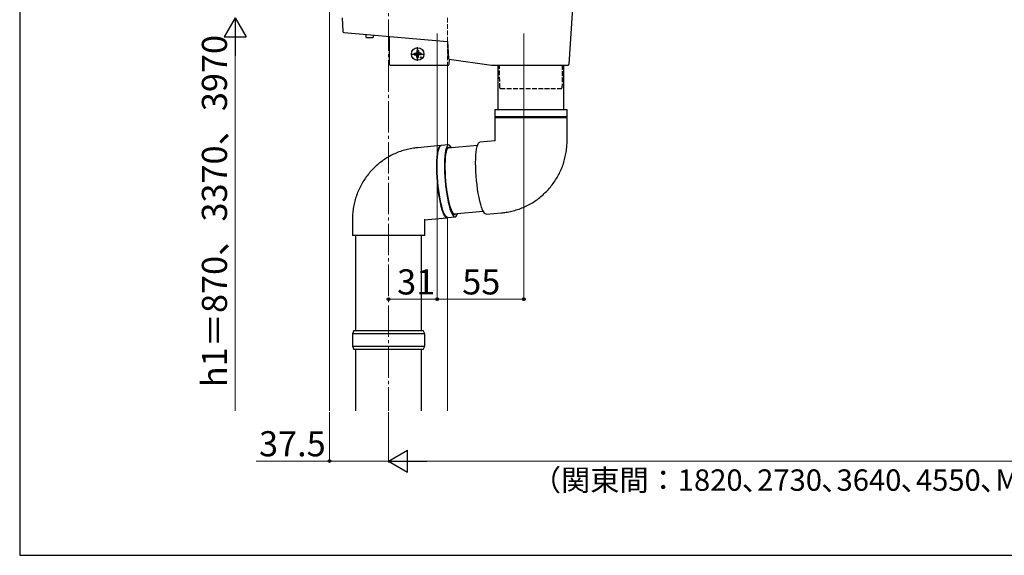
# Model space of a CAD drawing. Extents: x 140 to 1540, y 168 to 2253.
# Drawn here: x 140 to 766, y 168 to 509 of the extents above; entities that cross this region are included whole.
import ezdxf

# ---------------------------------------------------------------- set-up
doc = ezdxf.new("R2010")
doc.units = 0
doc.linetypes.add('YCENTER_1', pattern=[13, 10, -1, 1, -1])
doc.linetypes.add('YHIDDEN_1', pattern=[4, 3, -1])
for name, color, linetype, lineweight in [('YKK_12', 2, 'CONTINUOUS', 13), ('YKK_13', 4, 'CONTINUOUS', 30), ('YKK_D', 6, 'CONTINUOUS', 13), ('YKK_ZWAK', 7, 'CONTINUOUS', 30)]:
    doc.layers.add(name, color=color, linetype=linetype, lineweight=lineweight)
doc.styles.add('text-b', font='txt')

msp = doc.modelspace()

# ---------------------------------------------------------------- linework, layer by layer
at = {"layer": 'YKK_12', "linetype": 'YCENTER_1', "ltscale": 2}
msp.add_line((374.5, 1107), (374.5, 260), dxfattribs=at)
at = {"layer": 'YKK_12'}
for p, q in [((337, 1088), (337, 260)), ((412, 480), (412, 429.07)), ((412, 382.91), (412, 260))]:
    msp.add_line(p, q, dxfattribs=at)
at = {"layer": 'YKK_12', "linetype": 'YHIDDEN_1'}
msp.add_line((412, 510), (412, 480), dxfattribs=at)
at = {"layer": 'YKK_13'}
for p, q in [((495, 575), (489.22, 480.47)), ((345, 510), (345.54, 501.24)), ((345.99, 500.78), (412, 495)), ((360, 499.55), (360, 498.05)), ((360.5, 497.55), (364.5, 497.55)), ((365, 498.05), (365, 499.11)), ((375, 498.24), (375, 480.5)), ((412, 495), (412.66, 484.25)), ((392.5, 489.24), (392.48, 488.14)), ((393.5, 489.24), (393.52, 488.14)), ((390.75, 487.5), (391.86, 487.52)), ((390.75, 486.5), (391.86, 486.48)), ((391.86, 487.52), (392.38, 487.62)), ((391.86, 486.48), (392.38, 486.38)), ((392.48, 488.14), (392.38, 487.62)), ((392.48, 485.86), (392.38, 486.38)), ((392.5, 484.76), (392.48, 485.86)), ((393.5, 484.76), (393.52, 485.86)), ((393.52, 488.14), (393.62, 487.62)), ((393.52, 485.86), (393.62, 486.38)), ((394.14, 487.52), (393.62, 487.62)), ((394.14, 486.48), (393.62, 486.38)), ((395.24, 487.5), (394.14, 487.52)), ((395.24, 486.5), (394.14, 486.48)), ((413.03, 480.47), (413.23, 483.76)), ((413.09, 483.78), (440, 480)), ((375.5, 480), (412.53, 480)), ((440, 480), (465, 480)), ((444, 480), (444, 451.78)), ((465, 480), (488.72, 480)), ((486, 451.78), (486, 480)), ((442, 451.78), (442, 447.03)), ((442, 451.78), (488, 451.78)), ((488, 447.03), (488, 451.78)), ((460.75, 447.03), (442, 447.03)), ((442, 446.53), (442, 431.78)), ((442, 446.53), (488, 446.53)), ((488, 447.03), (460.75, 447.03)), ((488, 431.78), (488, 446.53)), ((407.54, 428.68), (393.1, 427.39)), ((405.99, 426.5), (405.64, 425.11)), ((406.39, 427.56), (405.99, 426.5)), ((406.13, 425.16), (406.47, 426.54)), ((406.84, 428.27), (406.39, 427.56)), ((406.47, 426.54), (406.88, 427.6)), ((407.34, 428.63), (406.84, 428.27)), ((406.88, 427.6), (407.33, 428.32)), ((407.33, 428.32), (407.83, 428.68)), ((407.7, 428.67), (407.34, 428.63)), ((407.83, 428.68), (408.03, 428.72)), ((412.68, 429.13), (408.03, 428.72)), ((411.13, 426.96), (410.78, 425.57)), ((411.44, 425.72), (411.1, 424.45)), ((411.53, 428.01), (411.13, 426.96)), ((411.83, 426.66), (411.44, 425.72)), ((411.99, 428.73), (411.53, 428.01)), ((412.28, 427.27), (411.83, 426.66)), ((412.48, 429.09), (411.99, 428.73)), ((430.99, 428.76), (412.1, 427.07)), ((412.76, 427.53), (412.28, 427.27)), ((413.02, 429.09), (412.48, 429.09)), ((413.27, 427.44), (412.76, 427.53)), ((413.58, 428.73), (413.02, 429.09)), ((413.61, 427.21), (413.27, 427.44)), ((414.15, 428.01), (413.58, 428.73)), ((414.57, 427.29), (414.15, 428.01)), ((430.23, 424.69), (430.49, 426.53)), ((430.49, 426.53), (430.8, 428.07)), ((430.8, 428.07), (431.18, 429.3)), ((431.18, 429.3), (431.61, 430.18)), ((431.61, 430.18), (432.09, 430.72)), ((432.09, 430.72), (432.54, 430.9)), ((442.33, 431.77), (432.54, 430.9)), ((405.13, 421.45), (404.98, 419.23)), ((405.35, 423.42), (405.13, 421.45)), ((405.64, 425.11), (405.35, 423.42)), ((405.47, 419.28), (405.62, 421.49)), ((405.62, 421.49), (405.84, 423.46)), ((405.84, 423.46), (406.13, 425.16)), ((410.12, 419.69), (410.05, 417.26)), ((410.27, 421.91), (410.12, 419.69)), ((410.49, 423.88), (410.27, 421.91)), ((410.6, 421.05), (410.45, 418.97)), ((410.78, 425.57), (410.49, 423.88)), ((410.82, 422.89), (410.6, 421.05)), ((411.1, 424.45), (410.82, 422.89)), ((429.89, 417.75), (429.93, 420.27)), ((429.93, 420.27), (430.05, 422.6)), ((430.05, 422.6), (430.23, 424.69)), ((404.91, 416.8), (404.9, 414.2)), ((404.9, 414.2), (404.97, 411.46)), ((404.98, 419.23), (404.91, 416.8)), ((405.39, 414.24), (405.4, 416.85)), ((405.46, 411.51), (405.39, 414.24)), ((405.4, 416.85), (405.47, 419.28)), ((410.05, 417.26), (410.04, 414.66)), ((410.04, 414.66), (410.11, 411.92)), ((410.45, 418.97), (410.37, 416.69)), ((410.37, 416.69), (410.37, 414.22)), ((410.37, 414.22), (410.43, 411.63)), ((429.93, 415.07), (429.89, 417.75)), ((430.03, 412.28), (429.93, 415.07)), ((404.97, 411.46), (405.12, 408.64)), ((405.12, 408.64), (405.33, 405.77)), ((405.61, 408.68), (405.46, 411.51)), ((405.82, 405.81), (405.61, 408.68)), ((410.11, 411.92), (410.26, 409.1)), ((410.26, 409.1), (410.47, 406.22)), ((410.43, 411.63), (410.56, 408.95)), ((410.56, 408.95), (410.77, 406.22)), ((430.21, 409.43), (430.03, 412.28)), ((430.46, 406.55), (430.21, 409.43)), ((405.33, 405.77), (405.61, 402.89)), ((405.61, 402.89), (405.95, 400.07)), ((406.1, 402.94), (405.82, 405.81)), ((406.44, 400.11), (406.1, 402.94)), ((410.47, 406.22), (410.75, 403.35)), ((410.75, 403.35), (411.09, 400.53)), ((410.77, 406.22), (411.03, 403.5)), ((411.03, 403.5), (411.36, 400.82)), ((411.36, 400.82), (411.74, 398.22)), ((430.77, 403.7), (430.46, 406.55)), ((431.15, 400.91), (430.77, 403.7)), ((431.57, 398.24), (431.15, 400.91)), ((405.95, 400.07), (406.35, 397.33)), ((406.35, 397.33), (406.8, 394.73)), ((406.84, 397.38), (406.44, 400.11)), ((406.8, 394.73), (407.3, 392.3)), ((407.29, 394.77), (406.84, 397.38)), ((407.79, 392.34), (407.29, 394.77)), ((411.09, 400.53), (411.49, 397.79)), ((411.49, 397.79), (411.94, 395.19)), ((411.74, 398.22), (412.17, 395.76)), ((411.94, 395.19), (412.44, 392.76)), ((412.17, 395.76), (412.65, 393.47)), ((432.05, 395.71), (431.57, 398.24)), ((432.56, 393.39), (432.05, 395.71)), ((407.3, 392.3), (407.83, 390.08)), ((408.32, 390.13), (407.79, 392.34)), ((407.83, 390.08), (408.39, 388.11)), ((408.88, 388.16), (408.32, 390.13)), ((409.45, 386.46), (408.88, 388.16)), ((412.44, 392.76), (412.97, 390.54)), ((412.65, 393.47), (413.15, 391.39)), ((412.97, 390.54), (413.53, 388.57)), ((413.15, 391.39), (413.69, 389.56)), ((413.53, 388.57), (414.1, 386.88)), ((413.69, 389.56), (414.24, 387.99)), ((433.1, 391.29), (432.56, 393.39)), ((433.67, 389.45), (433.1, 391.29)), ((434.26, 387.91), (433.67, 389.45)), ((397.17, 381.57), (411.62, 382.86)), ((408.39, 388.11), (408.96, 386.42)), ((408.96, 386.42), (409.55, 385.03)), ((410.04, 385.08), (409.45, 386.46)), ((409.55, 385.03), (410.14, 383.98)), ((410.63, 384.02), (410.04, 385.08)), ((410.14, 383.98), (410.72, 383.26)), ((411.2, 383.3), (410.63, 384.02)), ((410.72, 383.26), (411.28, 382.9)), ((411.76, 382.94), (411.2, 383.3)), ((411.28, 382.9), (411.62, 382.86)), ((412.1, 382.9), (411.76, 382.94)), ((412.1, 382.9), (416.76, 383.31)), ((414.1, 386.88), (414.69, 385.49)), ((414.24, 387.99), (414.79, 386.73)), ((414.69, 385.49), (415.28, 384.43)), ((414.79, 386.73), (415.35, 385.79)), ((415.28, 384.43), (415.86, 383.72)), ((415.35, 385.79), (415.89, 385.18)), ((415.82, 385.24), (434.72, 386.92)), ((415.86, 383.72), (416.42, 383.36)), ((415.89, 385.18), (416.42, 384.92)), ((416.42, 384.92), (416.92, 385)), ((416.42, 383.36), (416.95, 383.36)), ((416.92, 385), (417.33, 385.37)), ((416.95, 383.36), (417.45, 383.72)), ((417.45, 383.72), (417.9, 384.43)), ((417.9, 384.43), (418.3, 385.46)), ((434.84, 386.69), (434.26, 387.91)), ((435.43, 385.8), (434.84, 386.69)), ((436, 385.26), (435.43, 385.8)), ((436.54, 385.08), (436, 385.26)), ((436.61, 385.08), (436.54, 385.08)), ((436.61, 385.08), (446.4, 385.95)), ((351.5, 381.57), (351.5, 371.57)), ((397.1, 381.57), (397.17, 381.57)), ((397.5, 381.57), (397.1, 381.57)), ((397.5, 371.57), (397.5, 381.57)), ((397.1, 371.57), (351.5, 371.57)), ((353.5, 371.57), (353.5, 311)), ((395.5, 311), (395.5, 371.57)), ((397.5, 371.57), (397.1, 371.57)), ((352.5, 311), (351.5, 309)), ((351.5, 309), (351.5, 301)), ((397.5, 309), (351.5, 309)), ((352.5, 311), (396.5, 311)), ((397.5, 309), (396.5, 311)), ((397.5, 301), (397.5, 309)), ((351.5, 301), (352.5, 299)), ((351.5, 301), (397.5, 301)), ((396.5, 299), (397.5, 301)), ((396.5, 299), (352.5, 299)), ((353.5, 299), (353.5, 260)), ((395.5, 260), (395.5, 299))]:
    msp.add_line(p, q, dxfattribs=at)
at = {"layer": 'YKK_13', "linetype": 'YCENTER_1'}
for p, q in [((393, 482.6), (393, 491.4)), ((388.6, 487), (397.4, 487))]:
    msp.add_line(p, q, dxfattribs=at)
at = {"layer": 'YKK_13', "linetype": 'YHIDDEN_1'}
for p, q in [((445.25, 465.49), (445, 480)), ((485, 480), (484.75, 465.49)), ((445.75, 465), (484.25, 465))]:
    msp.add_line(p, q, dxfattribs=at)
at = {"layer": 'YKK_13'}
for centre, radius in [((393, 487), 4), ((395.12, 484.88), 0.3)]:
    msp.add_circle(centre, radius, dxfattribs=at)
for centre, radius, start, end in [((346.03, 501.27), 0.5, 183.5, 265), ((360.5, 498.05), 0.5, 180, 270), ((364.5, 498.05), 0.5, 270, 0), ((393, 487), 2.3, 77.44414, 102.55586), ((393, 487), 2.3, 167.44414, 192.55586), ((393, 487), 2.3, 257.44414, 282.55586), ((393, 487), 2.3, 347.44414, 12.55586), ((413.16, 484.28), 0.5, 183.5, 262), ((375.5, 480.5), 0.5, 180, 270), ((412.53, 480.5), 0.5, 270, 356.5), ((488.72, 480.5), 0.5, 270, 356.5), ((442, 446.78), 0.25, 270, 90), ((488, 446.78), 0.25, 90, 270)]:
    msp.add_arc(centre, radius, start, end, dxfattribs=at)
at = {"layer": 'YKK_13', "linetype": 'YHIDDEN_1'}
for centre, start, end in [((445.75, 465.5), 181, 270), ((484.25, 465.5), 270, 359)]:
    msp.add_arc(centre, 0.5, start, end, dxfattribs=at)
at = {"layer": 'YKK_13'}
for points in [[(393.1, 427.39), (392.16, 427.29), (389.97, 427.05), (386.56, 426.37), (382.92, 425.34), (379.38, 424.01), (375.96, 422.39), (372.69, 420.48), (369.58, 418.31), (366.66, 415.89), (363.95, 413.23), (361.46, 410.35), (359.22, 407.28), (357.24, 404.03), (355.54, 400.62), (354.12, 397.08), (352.99, 393.43), (352.17, 389.7), (351.66, 385.98), (351.51, 383.26), (351.5, 381.81), (351.5, 381.57)], [(446.4, 385.95), (447.34, 386.05), (449.53, 386.29), (452.94, 386.97), (456.58, 388), (460.12, 389.33), (463.54, 390.96), (466.81, 392.86), (469.92, 395.03), (472.84, 397.46), (475.55, 400.12), (478.04, 402.99), (480.28, 406.07), (482.26, 409.32), (483.96, 412.72), (485.38, 416.26), (486.51, 419.91), (487.33, 423.64), (487.84, 427.36), (487.99, 430.08), (488, 431.53), (488, 431.78)]]:
    msp.add_open_spline(points, degree=3, knots=[0, 0, 0, 0, 0.041783, 0.097536, 0.153292, 0.209054, 0.264825, 0.320612, 0.376418, 0.432249, 0.488106, 0.543993, 0.599911, 0.655862, 0.711845, 0.767859, 0.823902, 0.879973, 0.936068, 0.989253, 1, 1, 1, 1], dxfattribs=at)
at = {"layer": 'YKK_D', "lineweight": -2}
for p, q in [((277, 510), (270, 497.88)), ((277, 510), (284, 497.88)), ((277, 510), (277, 485.75)), ((270, 497.88), (284, 497.88)), ((374.5, 228), (386.62, 235)), ((386.62, 221), (386.62, 235)), ((374.5, 228), (386.62, 221)), ((374.5, 228), (398.75, 228))]:
    msp.add_line(p, q, dxfattribs=at)
at = {"layer": 'YKK_D'}
for p, q in [((277, 496), (277, 260)), ((405.5, 500), (405.5, 330)), ((405.5, 500), (405.5, 330)), ((460.5, 500), (460.5, 330)), ((374.5, 331), (405.5, 331)), ((405.5, 331), (460.5, 331)), ((337, 259), (337, 227)), ((374.5, 259), (374.5, 227)), ((374.5, 259), (374.5, 227)), ((337, 228), (290.33, 228)), ((374.5, 228), (337, 228)), ((388.5, 228), (1360.5, 228))]:
    msp.add_line(p, q, dxfattribs=at)
at = {"layer": 'YKK_D', "linetype": 'ByBlock', "lineweight": -2}
for centre in [(374.5, 331), (405.5, 331), (405.5, 331), (460.5, 331), (337, 228)]:
    msp.add_circle(centre, 0.85, dxfattribs=at)
at = {"layer": 'YKK_ZWAK'}
for p, q in [((140, 2208), (140, 168)), ((140, 168), (1540, 168))]:
    msp.add_line(p, q, dxfattribs=at)

# ---------------------------------------------------------------- texts
at = {"layer": 'YKK_D', "style": 'text-b'}
msp.add_text('h1＝870、3370、3970', height=16, rotation=90, dxfattribs=at).set_placement((271.82, 275))
for s, height, p in [('31', 16, (379.95, 334)), ('55', 16, (421.36, 334)), ('37.5', 16, (292.15, 231)), ('（関東間：1820､2730､3640､4550､MM：2000､3000､4000､5000､九州・四国間：1910､2865､3820､4775）', 13.6, (465.65, 209.08))]:
    msp.add_text(s, height=height, dxfattribs=at).set_placement(p)

doc.saveas('drawing.dxf')
